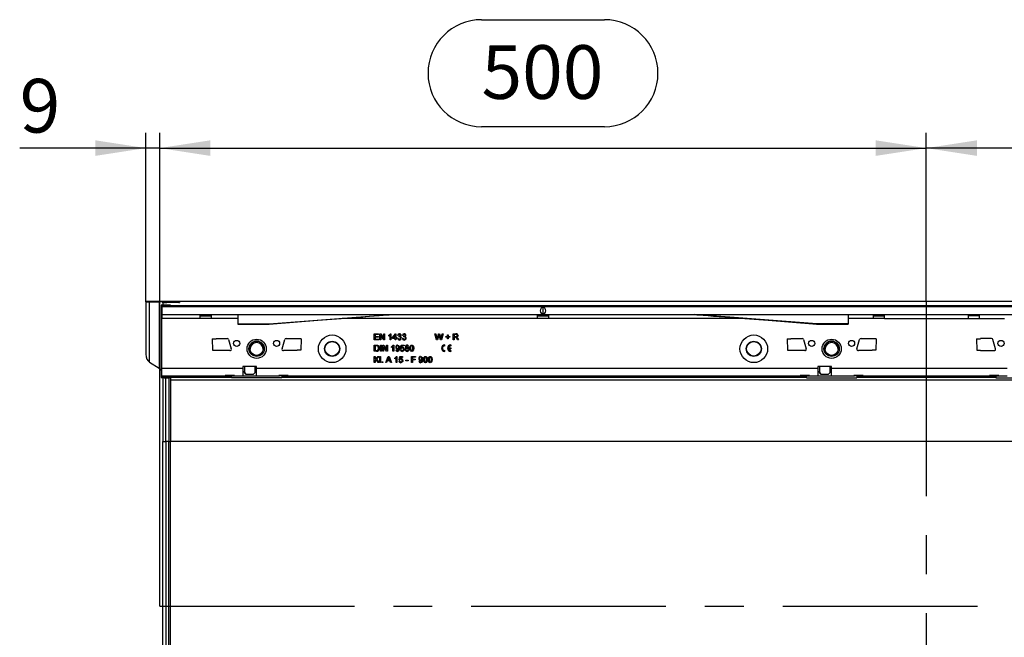
# Model space of a CAD drawing. Units: millimetres. Extents: x 70 to 4130, y 70 to 2900.
# Drawn here: x 868 to 1510, y 473 to 875 of the extents above; entities that cross this region are included whole.
import ezdxf

# ---------------------------------------------------------------- set-up
doc = ezdxf.new("R2010")
doc.units = ezdxf.units.MM
doc.header["$LTSCALE"] = 10
doc.linetypes.add('CENTERX2', pattern=[20.32, 12.7, -2.54, 2.54, -2.54])
doc.layers.add('HAURATON_CENTERLINE', color=60, linetype='CENTERX2')
doc.layers.add('HAURATON_DIMENSIONING', color=1, linetype='Continuous')
doc.layers.add('HAURATON_PRODUCT_CONTOUR', color=7, linetype='Continuous', lineweight=25)
doc.styles.add('SLDTEXTSTYLE2', font='ARIAL.TTF', dxfattribs={"width": 0.948})
doc.dimstyles.new('SLDDIMSTYLE0', dxfattribs={"dimtxt": 35, "dimasz": 33.02, "dimexe": 0, "dimexo": 0.0625, "dimgap": 8.75, "dimtad": 1, "dimdec": 1, "dimrnd": 1e-09, "dimzin": 12, "dimdsep": 46, "dimtxsty": 'SLDTEXTSTYLE2', "dimsah": 1, "dimcen": 0.09, "dimadec": 0, "dimazin": 3, "dimtfac": 1, "dimtdec": 1, "dimtofl": 0, "dimtmove": 0, "dimatfit": 3, "dimfxl": 1, "dimfrac": 2, "dimtolj": 1, "dimtzin": 12, "dimarcsym": 0})
doc.dimstyles.new('SLDDIMSTYLE1', dxfattribs={"dimtxt": 35, "dimasz": 33.02, "dimexe": 0, "dimexo": 0.0625, "dimgap": 8.75, "dimtad": 1, "dimdec": 1, "dimrnd": 1e-09, "dimzin": 12, "dimdsep": 46, "dimtxsty": 'SLDTEXTSTYLE2', "dimsah": 1, "dimcen": 0.09, "dimadec": 0, "dimazin": 3, "dimtfac": 1, "dimtdec": 1, "dimtmove": 0, "dimatfit": 0, "dimfxl": 1, "dimfrac": 2, "dimtolj": 1, "dimtzin": 12, "dimarcsym": 0})

# ---------------------------------------------------------------- blocks, each defined once
blk = doc.blocks.new('_D_2')
at = {"layer": 'HAURATON_DIMENSIONING'}
for p, q in [((1669.14, 875.28), (1749.35, 875.28)), ((1749.35, 805.52), (1669.14, 805.52)), ((1459.24, 691.57), (1459.24, 801.57)), ((1959.24, 493.02), (1959.24, 801.57)), ((1959.24, 791.57), (1459.24, 791.57))]:
    blk.add_line(p, q, dxfattribs=at)
for centre, start, end in [((1669.14, 840.4), 90, 270), ((1749.35, 840.4), 270, 90)]:
    blk.add_arc(centre, 34.88, start, end, dxfattribs=at)
for points in [[(1459.24, 791.57), (1492.26, 786.49), (1492.26, 796.65)], [(1959.24, 791.57), (1926.22, 796.65), (1926.22, 786.49)]]:
    blk.add_solid(points, dxfattribs=at)
at = {"layer": 'HAURATON_DIMENSIONING', "insert": (1669.14, 858.66), "char_height": 35, "attachment_point": 1, "style": 'SLDTEXTSTYLE2'}
blk.add_mtext('500', dxfattribs=at)
blk = doc.blocks.new('_D_3')
at = {"layer": 'HAURATON_DIMENSIONING'}
for p, q in [((1169.14, 875.28), (1249.35, 875.28)), ((1249.35, 805.52), (1169.14, 805.52)), ((959.24, 493.02), (959.24, 801.57)), ((1459.24, 691.57), (1459.24, 801.57)), ((959.24, 791.57), (1459.24, 791.57))]:
    blk.add_line(p, q, dxfattribs=at)
for centre, start, end in [((1169.14, 840.4), 90, 270), ((1249.35, 840.4), 270, 90)]:
    blk.add_arc(centre, 34.88, start, end, dxfattribs=at)
for points in [[(959.24, 791.57), (992.26, 786.49), (992.26, 796.65)], [(1459.24, 791.57), (1426.22, 796.65), (1426.22, 786.49)]]:
    blk.add_solid(points, dxfattribs=at)
at = {"layer": 'HAURATON_DIMENSIONING', "insert": (1169.14, 858.66), "char_height": 35, "attachment_point": 1, "style": 'SLDTEXTSTYLE2'}
blk.add_mtext('500', dxfattribs=at)
blk = doc.blocks.new('_D_4')
at = {"layer": 'HAURATON_DIMENSIONING'}
for p, q in [((950.24, 691.33), (950.24, 801.57)), ((959.24, 493.02), (959.24, 801.57)), ((950.24, 791.57), (867.94, 791.57)), ((959.24, 791.57), (950.24, 791.57)), ((959.24, 791.57), (1022.74, 791.57))]:
    blk.add_line(p, q, dxfattribs=at)
for points in [[(950.24, 791.57), (917.22, 796.65), (917.22, 786.49)], [(959.24, 791.57), (992.26, 786.49), (992.26, 796.65)]]:
    blk.add_solid(points, dxfattribs=at)
at = {"layer": 'HAURATON_DIMENSIONING', "insert": (867.94, 836.69), "char_height": 35, "attachment_point": 1, "style": 'SLDTEXTSTYLE2'}
blk.add_mtext('9', dxfattribs=at)

msp = doc.modelspace()

# ---------------------------------------------------------------- linework, layer by layer
at = {"layer": 'HAURATON_CENTERLINE'}
for p, q in [((1459.24, 691.57), (1459.24, 294.47)), ((959.24, 493.02), (1959.24, 493.02))]:
    msp.add_line(p, q, dxfattribs=at)
at = {"layer": 'HAURATON_PRODUCT_CONTOUR'}
for p, q in [((950.24, 691.57), (950.24, 691.33)), ((1946.24, 691.57), (950.24, 691.57)), ((950.24, 691.33), (950.24, 657.13)), ((952.62, 691.29), (958.87, 691.27)), ((952.62, 651.98), (952.62, 691.29)), ((958.87, 691.27), (958.87, 648.06)), ((960.24, 689.13), (960.24, 689.06)), ((960.24, 689.06), (1958.24, 689.06)), ((960.24, 689.06), (960.24, 685.63)), ((960.74, 688.12), (960.74, 683.02)), ((1957.74, 688.12), (960.74, 688.12)), ((961.24, 691.23), (961.24, 691.16)), ((961.24, 690.66), (961.24, 691.16)), ((961.24, 690.66), (961.24, 689.28)), ((961.24, 689.28), (961.24, 689.14)), ((965.24, 689.16), (962.24, 689.15)), ((963.24, 689.26), (965.24, 689.25)), ((963.24, 689.15), (963.24, 689.26)), ((971.76, 690.91), (963.9, 690.76)), ((964.53, 691.13), (966.98, 691.12)), ((964.53, 691.13), (964.53, 690.77)), ((965.24, 689.25), (965.24, 689.16)), ((966.24, 689.24), (966.24, 689.17)), ((966.98, 690.82), (966.98, 691.12)), ((972.24, 691.07), (972.24, 690.93)), ((1209.24, 688.06), (1209.24, 683.08)), ((960.24, 685.63), (960.74, 685.63)), ((960.24, 685.63), (960.24, 684.84)), ((960.74, 684.84), (960.24, 684.84)), ((960.24, 684.84), (960.24, 680.52)), ((960.74, 683.02), (1957.74, 683.02)), ((960.74, 683.02), (960.74, 680.52)), ((985.51, 682.22), (992.98, 682.22)), ((1010.24, 683.02), (1010.24, 677.02)), ((1030.74, 677.02), (1110.24, 683.02)), ((1205.51, 682.22), (1212.98, 682.22)), ((1387.74, 677.02), (1308.24, 683.02)), ((1408.24, 683.02), (1408.24, 677.02)), ((1424.51, 682.22), (1431.98, 682.22)), ((1493.98, 682.22), (1486.51, 682.22)), ((960.24, 680.52), (960.24, 648.12)), ((960.24, 680.52), (960.74, 680.52)), ((985.49, 680.52), (960.74, 680.52)), ((960.74, 648.12), (960.74, 680.52)), ((992.99, 680.52), (985.49, 680.52)), ((1010.24, 680.52), (992.99, 680.52)), ((1010.24, 677.02), (1030.74, 677.02)), ((1010.24, 677.02), (1010.24, 676.82)), ((1010.24, 676.82), (1030.75, 676.82)), ((1030.74, 677.02), (1030.74, 676.82)), ((1205.49, 680.52), (1078.19, 680.52)), ((1212.99, 680.52), (1205.49, 680.52)), ((1340.3, 680.52), (1212.99, 680.52)), ((1387.69, 676.82), (1408.24, 676.82)), ((1408.24, 677.02), (1387.74, 677.02)), ((1387.74, 677.02), (1387.74, 676.82)), ((1424.49, 680.52), (1408.24, 680.52)), ((1408.24, 677.02), (1408.24, 676.82)), ((1431.99, 680.52), (1424.49, 680.52)), ((1431.99, 680.52), (1486.49, 680.52)), ((1486.49, 680.52), (1493.99, 680.52)), ((1493.99, 680.52), (1510.24, 680.52)), ((1099.2, 670.52), (1102.02, 670.52)), ((1099.2, 666.52), (1099.2, 670.52)), ((1099.77, 670.06), (1099.77, 668.83)), ((1102.02, 670.06), (1099.77, 670.06)), ((1099.77, 668.83), (1101.87, 668.83)), ((1099.77, 668.37), (1099.77, 666.98)), ((1101.87, 668.37), (1099.77, 668.37)), ((1101.87, 668.83), (1101.87, 668.37)), ((1102.02, 670.52), (1102.02, 670.06)), ((1102.9, 670.52), (1103.49, 670.52)), ((1102.9, 666.52), (1102.9, 670.52)), ((1103.46, 669.51), (1103.46, 666.52)), ((1105.38, 666.52), (1103.46, 669.51)), ((1103.49, 670.52), (1105.41, 667.54)), ((1105.41, 670.52), (1105.97, 670.52)), ((1105.41, 667.54), (1105.41, 670.52)), ((1105.97, 670.52), (1105.97, 666.52)), ((1108.59, 669.05), (1108.59, 669.52)), ((1109.51, 666.52), (1109.51, 669.64)), ((1109.69, 670.52), (1110.02, 670.52)), ((1110.02, 670.52), (1110.02, 666.52)), ((1111.1, 668.01), (1113, 670.47)), ((1111.1, 667.5), (1111.1, 668.01)), ((1112.85, 669.45), (1111.73, 668.01)), ((1111.73, 668.01), (1112.85, 668.01)), ((1112.85, 668.01), (1112.85, 669.45)), ((1113, 670.47), (1113.36, 670.47)), ((1113.36, 670.47), (1113.36, 668.01)), ((1113.36, 668.01), (1113.87, 668.01)), ((1113.87, 668.01), (1113.87, 667.5)), ((1114.95, 669.44), (1114.44, 669.5)), ((1115.35, 668.42), (1115.41, 668.88)), ((1118.02, 669.44), (1117.51, 669.5)), ((1118.43, 668.42), (1118.48, 668.88)), ((1138.79, 670.52), (1139.38, 670.52)), ((1139.8, 666.52), (1138.79, 670.52)), ((1139.38, 670.52), (1139.97, 667.89)), ((1140.36, 667.79), (1141.15, 670.52)), ((1141.34, 669.51), (1140.47, 666.52)), ((1141.15, 670.52), (1141.83, 670.52)), ((1142.45, 666.52), (1141.61, 669.58)), ((1141.83, 670.52), (1142.4, 668.52)), ((1142.9, 667.91), (1143.49, 670.52)), ((1144.08, 670.52), (1143.07, 666.52)), ((1143.49, 670.52), (1144.08, 670.52)), ((1145.82, 668.73), (1146.9, 668.73)), ((1145.82, 668.26), (1145.82, 668.73)), ((1146.9, 668.26), (1145.82, 668.26)), ((1146.9, 669.8), (1147.36, 669.8)), ((1146.9, 668.73), (1146.9, 669.8)), ((1146.9, 667.19), (1146.9, 668.26)), ((1147.36, 669.8), (1147.36, 668.73)), ((1147.36, 668.73), (1148.44, 668.73)), ((1147.36, 668.26), (1147.36, 667.19)), ((1148.44, 668.26), (1147.36, 668.26)), ((1148.44, 668.73), (1148.44, 668.26)), ((1150.74, 670.52), (1152.48, 670.52)), ((1150.74, 666.52), (1150.74, 670.52)), ((1152.5, 670.06), (1151.31, 670.06)), ((1151.31, 670.06), (1151.31, 668.78)), ((1151.31, 668.78), (1152.38, 668.78)), ((1151.31, 668.32), (1151.31, 666.52)), ((1151.88, 668.32), (1151.31, 668.32)), ((993.49, 667.15), (993.63, 659.9)), ((993.49, 667.15), (995.99, 667.15)), ((995.99, 667.52), (1003.24, 667.52)), ((995.99, 667.15), (995.99, 667.52)), ((1004.2, 666.8), (1005.95, 660.8)), ((1039.03, 660.8), (1040.78, 666.8)), ((1041.74, 667.52), (1048.99, 667.52)), ((1048.99, 667.52), (1048.99, 667.15)), ((1051.5, 667.15), (1048.99, 667.15)), ((1051.5, 667.15), (1051.35, 659.9)), ((1102.13, 666.52), (1099.2, 666.52)), ((1099.2, 663.11), (1100.57, 663.11)), ((1099.2, 659.11), (1099.2, 663.11)), ((1099.77, 666.98), (1102.13, 666.98)), ((1100.58, 662.65), (1099.77, 662.65)), ((1099.77, 662.65), (1099.77, 659.57)), ((1102.13, 666.98), (1102.13, 666.52)), ((1103.46, 666.52), (1102.9, 666.52)), ((1103.26, 663.11), (1103.82, 663.11)), ((1103.26, 659.11), (1103.26, 663.11)), ((1103.82, 663.11), (1103.82, 659.11)), ((1104.74, 663.11), (1105.34, 663.11)), ((1104.74, 659.11), (1104.74, 663.11)), ((1105.31, 662.1), (1105.31, 659.11)), ((1107.22, 659.11), (1105.31, 662.1)), ((1105.34, 663.11), (1107.26, 660.13)), ((1105.97, 666.52), (1105.38, 666.52)), ((1107.26, 663.11), (1107.82, 663.11)), ((1107.26, 660.13), (1107.26, 663.11)), ((1107.82, 663.11), (1107.82, 659.11)), ((1110.02, 666.52), (1109.51, 666.52)), ((1110.44, 661.64), (1110.44, 662.11)), ((1112.85, 667.5), (1111.1, 667.5)), ((1111.36, 659.11), (1111.36, 662.23)), ((1111.54, 663.11), (1111.87, 663.11)), ((1111.87, 663.11), (1111.87, 659.11)), ((1112.85, 666.52), (1112.85, 667.5)), ((1113.36, 666.52), (1112.85, 666.52)), ((1113.36, 667.5), (1113.36, 666.52)), ((1113.87, 667.5), (1113.36, 667.5)), ((1114.38, 667.6), (1114.9, 667.65)), ((1116.28, 661.01), (1116.69, 663.06)), ((1116.69, 663.06), (1118.59, 663.06)), ((1117.11, 662.55), (1116.91, 661.51)), ((1118.59, 662.55), (1117.11, 662.55)), ((1117.46, 667.6), (1117.97, 667.65)), ((1118.59, 663.06), (1118.59, 662.55)), ((1140.47, 666.52), (1139.8, 666.52)), ((1143.07, 666.52), (1142.45, 666.52)), ((1145.13, 662.61), (1145.13, 663.21)), ((1147.36, 667.19), (1146.9, 667.19)), ((1149.13, 663.21), (1149.13, 662.61)), ((1151.31, 666.52), (1150.74, 666.52)), ((1153.5, 666.52), (1153, 667.37)), ((1153.49, 667.63), (1154.15, 666.52)), ((1154.15, 666.52), (1153.5, 666.52)), ((1368.49, 667.15), (1368.63, 659.9)), ((1368.49, 667.15), (1370.99, 667.15)), ((1370.99, 667.52), (1378.24, 667.52)), ((1370.99, 667.15), (1370.99, 667.52)), ((1379.2, 666.8), (1380.95, 660.8)), ((1414.03, 660.8), (1415.78, 666.8)), ((1416.74, 667.52), (1423.99, 667.52)), ((1423.99, 667.52), (1423.99, 667.15)), ((1426.5, 667.15), (1423.99, 667.15)), ((1426.5, 667.15), (1426.35, 659.9)), ((1491.99, 667.15), (1492.13, 659.9)), ((1491.99, 667.15), (1494.49, 667.15)), ((1501.74, 667.52), (1494.49, 667.52)), ((1494.49, 667.52), (1494.49, 667.15)), ((1504.45, 660.8), (1502.7, 666.8)), ((993.63, 659.9), (995.99, 659.9)), ((995.99, 659.52), (995.99, 659.9)), ((1004.99, 659.52), (995.99, 659.52)), ((1016.24, 660.71), (1016.25, 661.02)), ((1017.49, 660.71), (1017.49, 660.71)), ((1027.49, 660.71), (1027.49, 660.71)), ((1048.99, 659.52), (1039.99, 659.52)), ((1048.99, 659.9), (1048.99, 659.52)), ((1051.35, 659.9), (1048.99, 659.9)), ((1100.64, 659.11), (1099.2, 659.11)), ((1099.2, 655.7), (1099.77, 655.7)), ((1099.2, 651.7), (1099.2, 655.7)), ((1099.77, 659.57), (1100.59, 659.57)), ((1099.77, 653.86), (1101.61, 655.7)), ((1099.77, 655.7), (1099.77, 653.86)), ((1102.38, 655.7), (1100.71, 654.03)), ((1101.61, 655.7), (1102.38, 655.7)), ((1102.79, 655.7), (1103.31, 655.7)), ((1102.79, 651.7), (1102.79, 655.7)), ((1103.82, 659.11), (1103.26, 659.11)), ((1103.31, 655.7), (1103.31, 651.7)), ((1105.31, 659.11), (1104.74, 659.11)), ((1106.66, 651.7), (1108.25, 655.7)), ((1107.82, 659.11), (1107.22, 659.11)), ((1108.25, 655.7), (1108.88, 655.7)), ((1108.88, 655.7), (1110.47, 651.7)), ((1111.87, 659.11), (1111.36, 659.11)), ((1113.2, 660.09), (1113.72, 660.14)), ((1113.69, 655.7), (1114.02, 655.7)), ((1114.02, 655.7), (1114.02, 651.7)), ((1115.36, 653.6), (1115.77, 655.65)), ((1115.77, 655.65), (1117.67, 655.65)), ((1116.19, 655.14), (1115.98, 654.1)), ((1117.67, 655.14), (1116.19, 655.14)), ((1116.23, 660.19), (1116.74, 660.24)), ((1116.79, 660.96), (1116.28, 661.01)), ((1117.67, 655.65), (1117.67, 655.14)), ((1123.51, 655.7), (1126.18, 655.7)), ((1123.51, 651.7), (1123.51, 655.7)), ((1124.08, 655.24), (1124.08, 653.96)), ((1126.18, 655.24), (1124.08, 655.24)), ((1126.18, 655.7), (1126.18, 655.24)), ((1145.13, 659.01), (1145.13, 659.61)), ((1147.66, 661.41), (1149.13, 661.41)), ((1147.66, 660.81), (1149.13, 660.81)), ((1149.13, 661.41), (1149.13, 660.81)), ((1149.13, 659.61), (1149.13, 659.01)), ((1368.63, 659.9), (1370.99, 659.9)), ((1370.99, 659.52), (1370.99, 659.9)), ((1379.99, 659.52), (1370.99, 659.52)), ((1391.24, 660.71), (1391.25, 661.02)), ((1392.49, 660.71), (1392.49, 660.71)), ((1402.49, 660.71), (1402.49, 660.71)), ((1423.99, 659.52), (1414.99, 659.52)), ((1423.99, 659.9), (1423.99, 659.52)), ((1426.35, 659.9), (1423.99, 659.9)), ((1492.13, 659.9), (1494.49, 659.9)), ((1494.49, 659.9), (1494.49, 659.52)), ((1494.49, 659.52), (1503.49, 659.52)), ((952.62, 651.98), (958.87, 648.06)), ((1022.49, 649.12), (1013.49, 649.12)), ((1013.49, 649.12), (1013.49, 648.12)), ((1014.49, 649.12), (1014.49, 645.22)), ((1021.49, 645.22), (1021.49, 649.12)), ((1022.49, 648.12), (1022.49, 649.12)), ((1099.77, 651.7), (1099.2, 651.7)), ((1100.36, 653.67), (1099.77, 653.09)), ((1099.77, 653.09), (1099.77, 651.7)), ((1101.79, 651.7), (1100.36, 653.67)), ((1100.71, 654.03), (1102.49, 651.7)), ((1102.49, 651.7), (1101.79, 651.7)), ((1103.31, 651.7), (1102.79, 651.7)), ((1104.18, 652.21), (1104.69, 652.21)), ((1104.18, 651.7), (1104.18, 652.21)), ((1104.69, 651.7), (1104.18, 651.7)), ((1104.69, 652.21), (1104.69, 651.7)), ((1107.26, 651.7), (1106.66, 651.7)), ((1107.71, 652.93), (1107.26, 651.7)), ((1109.42, 652.93), (1107.71, 652.93)), ((1108.29, 654.5), (1107.88, 653.39)), ((1107.88, 653.39), (1109.25, 653.39)), ((1109.25, 653.39), (1108.86, 654.44)), ((1109.87, 651.7), (1109.42, 652.93)), ((1110.47, 651.7), (1109.87, 651.7)), ((1112.59, 654.23), (1112.59, 654.7)), ((1113.51, 651.7), (1113.51, 654.82)), ((1114.02, 651.7), (1113.51, 651.7)), ((1115.31, 652.78), (1115.82, 652.83)), ((1115.87, 653.55), (1115.36, 653.6)), ((1119.82, 653.34), (1121.31, 653.34)), ((1119.82, 652.88), (1119.82, 653.34)), ((1121.31, 652.88), (1119.82, 652.88)), ((1121.31, 653.34), (1121.31, 652.88)), ((1124.08, 651.7), (1123.51, 651.7)), ((1124.08, 653.96), (1125.87, 653.96)), ((1124.08, 653.5), (1124.08, 651.7)), ((1125.87, 653.5), (1124.08, 653.5)), ((1125.87, 653.96), (1125.87, 653.5)), ((1128.28, 652.67), (1128.79, 652.73)), ((1397.49, 649.12), (1388.49, 649.12)), ((1388.49, 649.12), (1388.49, 648.12)), ((1389.49, 649.12), (1389.49, 645.22)), ((1396.49, 645.22), (1396.49, 649.12)), ((1397.49, 648.12), (1397.49, 649.12)), ((960.24, 648.12), (960.24, 645.61)), ((960.74, 648.12), (960.24, 648.12)), ((960.74, 645.61), (960.24, 645.61)), ((960.24, 645.61), (960.24, 641.99)), ((960.74, 648.12), (1013.49, 648.12)), ((960.74, 643.12), (960.74, 648.12)), ((960.74, 643.12), (1001.99, 643.12)), ((1007.99, 643.21), (1001.99, 643.21)), ((1001.99, 643.21), (1001.99, 643.12)), ((1001.99, 643.12), (1005.99, 643.12)), ((1005.99, 643.17), (1005.99, 643.21)), ((1005.99, 643.17), (1007.49, 643.17)), ((1005.99, 643.17), (1005.99, 643.09)), ((1005.99, 643.09), (1007.49, 643.09)), ((1006, 641.99), (1006, 643.09)), ((1007.49, 643.17), (1007.49, 643.21)), ((1007.49, 643.17), (1007.49, 643.09)), ((1007.49, 643.12), (1007.99, 643.12)), ((1007.99, 643.12), (1007.99, 643.21)), ((1007.99, 643.12), (1013.49, 643.12)), ((1013.49, 648.12), (1013.49, 643.12)), ((1014.49, 645.62), (1013.49, 645.62)), ((1013.49, 643.12), (1022.49, 643.12)), ((1014.49, 645.22), (1015.49, 644.22)), ((1014.49, 645.2), (1014.49, 645.22)), ((1015.49, 644.2), (1014.49, 645.2)), ((1015.49, 644.22), (1020.49, 644.22)), ((1015.49, 644.22), (1015.49, 644.2)), ((1015.49, 644.2), (1020.49, 644.2)), ((1020.49, 644.22), (1021.49, 645.22)), ((1021.49, 645.2), (1020.49, 644.2)), ((1020.49, 644.2), (1020.49, 644.22)), ((1022.49, 645.62), (1021.49, 645.62)), ((1021.49, 645.22), (1021.49, 645.2)), ((1022.49, 648.12), (1388.49, 648.12)), ((1022.49, 643.12), (1022.49, 648.12)), ((1022.49, 643.12), (1036.99, 643.12)), ((1042.99, 643.21), (1036.99, 643.21)), ((1036.99, 643.21), (1036.99, 643.12)), ((1036.99, 643.12), (1037.49, 643.12)), ((1037.49, 643.17), (1037.49, 643.21)), ((1038.99, 643.17), (1037.49, 643.17)), ((1037.49, 643.17), (1037.49, 643.09)), ((1038.99, 643.09), (1037.49, 643.09)), ((1038.98, 643.09), (1038.98, 641.99)), ((1038.99, 643.17), (1038.99, 643.21)), ((1038.99, 643.17), (1038.99, 643.09)), ((1038.99, 643.12), (1042.99, 643.12)), ((1042.99, 643.12), (1042.99, 643.21)), ((1042.99, 643.12), (1376.99, 643.12)), ((1382.99, 643.21), (1376.99, 643.21)), ((1376.99, 643.21), (1376.99, 643.12)), ((1376.99, 643.12), (1380.99, 643.12)), ((1380.99, 643.17), (1380.99, 643.21)), ((1380.99, 643.17), (1382.49, 643.17)), ((1380.99, 643.17), (1380.99, 643.09)), ((1380.99, 643.09), (1382.49, 643.09)), ((1381, 641.99), (1381, 643.09)), ((1382.49, 643.17), (1382.49, 643.21)), ((1382.49, 643.17), (1382.49, 643.09)), ((1382.49, 643.12), (1382.99, 643.12)), ((1382.99, 643.12), (1382.99, 643.21)), ((1382.99, 643.12), (1388.49, 643.12)), ((1388.49, 648.12), (1388.49, 643.12)), ((1389.49, 645.62), (1388.49, 645.62)), ((1388.49, 643.12), (1397.49, 643.12)), ((1389.49, 645.22), (1390.49, 644.22)), ((1389.49, 645.2), (1389.49, 645.22)), ((1390.49, 644.2), (1389.49, 645.2)), ((1390.49, 644.22), (1395.49, 644.22)), ((1390.49, 644.22), (1390.49, 644.2)), ((1390.49, 644.2), (1395.49, 644.2)), ((1395.49, 644.22), (1396.49, 645.22)), ((1396.49, 645.2), (1395.49, 644.2)), ((1395.49, 644.2), (1395.49, 644.22)), ((1397.49, 645.62), (1396.49, 645.62)), ((1396.49, 645.22), (1396.49, 645.2)), ((1397.49, 648.12), (1511.99, 648.12)), ((1397.49, 643.12), (1397.49, 648.12)), ((1397.49, 643.12), (1411.99, 643.12)), ((1417.99, 643.21), (1411.99, 643.21)), ((1411.99, 643.21), (1411.99, 643.12)), ((1411.99, 643.12), (1412.49, 643.12)), ((1412.49, 643.17), (1412.49, 643.21)), ((1413.99, 643.17), (1412.49, 643.17)), ((1412.49, 643.17), (1412.49, 643.09)), ((1413.99, 643.09), (1412.49, 643.09)), ((1413.98, 643.09), (1413.98, 641.99)), ((1413.99, 643.17), (1413.99, 643.21)), ((1413.99, 643.17), (1413.99, 643.09)), ((1413.99, 643.12), (1417.99, 643.12)), ((1417.99, 643.12), (1417.99, 643.21)), ((1417.99, 643.12), (1500.49, 643.12)), ((1506.49, 643.21), (1500.49, 643.21)), ((1500.49, 643.21), (1500.49, 643.12)), ((1500.49, 643.12), (1504.49, 643.12)), ((1504.49, 643.17), (1504.49, 643.21)), ((1504.49, 643.17), (1505.99, 643.17)), ((1504.49, 643.17), (1504.49, 643.09)), ((1504.49, 643.09), (1505.99, 643.09)), ((1504.5, 643.09), (1504.5, 641.99)), ((1505.99, 643.17), (1505.99, 643.21)), ((1505.99, 643.17), (1505.99, 643.09)), ((1505.99, 643.12), (1506.49, 643.12)), ((1506.49, 643.12), (1506.49, 643.21)), ((1506.49, 643.12), (1511.99, 643.12)), ((1006, 641.99), (960.24, 641.99)), ((960.24, 641.99), (960.24, 641.92)), ((961.24, 641.9), (961.24, 600.24)), ((962.24, 641.89), (965.24, 641.88)), ((963.24, 600.24), (963.24, 641.89)), ((965.24, 641.88), (965.24, 600.24)), ((966.24, 641.87), (966.24, 640.24)), ((1952.24, 640.24), (966.24, 640.24)), ((966.24, 640.24), (966.24, 600.24)), ((1006, 641.99), (1006, 641.88)), ((1038.98, 641.88), (1006, 641.88)), ((1381, 641.99), (1038.98, 641.99)), ((1038.98, 641.88), (1038.98, 641.99)), ((1381, 641.99), (1381, 641.88)), ((1381, 641.88), (1413.98, 641.88)), ((1504.5, 641.99), (1413.98, 641.99)), ((1413.98, 641.88), (1413.98, 641.99)), ((1504.5, 641.99), (1504.5, 641.88)), ((1504.5, 641.88), (1537.48, 641.88)), ((961.24, 600.24), (963.24, 600.24)), ((961.24, 385.8), (961.24, 600.24)), ((965.24, 600.24), (963.24, 600.24)), ((963.24, 600.24), (963.24, 385.8)), ((965.24, 600.24), (966.24, 600.24)), ((965.24, 385.8), (965.24, 600.24)), ((1952.24, 600.24), (966.24, 600.24)), ((966.24, 385.8), (966.24, 600.24))]:
    msp.add_line(p, q, dxfattribs=at)
at = {"layer": 'HAURATON_PRODUCT_CONTOUR', "flags": 128}
for points in [[(1030.74, 676.82), (1046.52, 678.05), (1062.35, 679.29), (1077.65, 680.48), (1083.46, 680.93), (1089.5, 681.4), (1095.87, 681.9), (1102.3, 682.4), (1105.08, 682.62), (1107.28, 682.79), (1108.81, 682.91), (1109.77, 682.98), (1110.24, 683.02)], [(1308.24, 683.02), (1308.71, 682.98), (1309.68, 682.91), (1311.21, 682.79), (1313.71, 682.59), (1316.91, 682.34), (1320.51, 682.06), (1324.18, 681.78), (1327.74, 681.5), (1334.43, 680.98), (1340.84, 680.48), (1356.14, 679.29), (1371.96, 678.05), (1387.74, 676.82)], [(1108.59, 669.52), (1109.29, 670), (1109.69, 670.52)], [(1109.51, 669.64), (1109.02, 669.27), (1108.59, 669.05)], [(1115.69, 668.47), (1115.5, 668.45), (1115.35, 668.42)], [(1115.41, 668.88), (1115.45, 668.88), (1115.48, 668.87)], [(1118.76, 668.47), (1118.57, 668.45), (1118.43, 668.42)], [(1118.48, 668.88), (1118.52, 668.88), (1118.56, 668.87)], [(1139.97, 667.89), (1140.07, 667.44), (1140.15, 667.08)], [(1141.49, 670.04), (1141.4, 669.74), (1141.34, 669.51)], [(1141.61, 669.58), (1141.54, 669.84), (1141.49, 670.04)], [(1142.4, 668.52), (1142.59, 667.72), (1142.72, 667.08)], [(1142.72, 667.08), (1142.82, 667.54), (1142.9, 667.91)], [(1152.16, 668.3), (1152.01, 668.31), (1151.88, 668.32)], [(1152.38, 668.78), (1152.73, 668.8), (1153.05, 668.94), (1153.2, 669.16), (1153.26, 669.43)], [(1153.26, 669.43), (1153.19, 669.73), (1152.97, 669.96), (1152.5, 670.06)], [(1153.82, 669.44), (1153.73, 668.99), (1153.44, 668.62), (1152.76, 668.37)], [(1152.76, 668.37), (1152.94, 668.27), (1153.07, 668.17)], [(1153.07, 668.17), (1153.33, 667.88), (1153.49, 667.63)], [(1028.48, 662.5), (1028.7, 661.47), (1028.74, 660.71)], [(1100.57, 663.11), (1100.97, 663.1), (1101.28, 663.05)], [(1101.24, 662.57), (1100.87, 662.64), (1100.58, 662.65)], [(1101.92, 661.14), (1101.75, 662.06), (1101.54, 662.36), (1101.24, 662.57)], [(1101.28, 663.05), (1101.62, 662.93), (1101.86, 662.77)], [(1110.44, 662.11), (1111.13, 662.59), (1111.54, 663.11)], [(1111.36, 662.23), (1110.87, 661.86), (1110.44, 661.64)], [(1114.38, 663.11), (1115.01, 662.94), (1115.47, 662.48), (1115.72, 661.19)], [(1116.91, 661.51), (1117.29, 661.72), (1117.62, 661.78)], [(1122.38, 661.08), (1122.6, 662.42), (1122.77, 662.71), (1123.02, 662.94), (1123.33, 663.07), (1123.67, 663.11)], [(1123.13, 662.38), (1122.92, 661.67), (1122.9, 661.09)], [(1123.66, 662.65), (1123.33, 662.56), (1123.13, 662.38)], [(1124.44, 661.09), (1124.34, 662.06), (1124.25, 662.28), (1124.1, 662.47), (1123.9, 662.61), (1123.66, 662.65)], [(1123.67, 663.11), (1124, 663.07), (1124.31, 662.94), (1124.56, 662.71), (1124.73, 662.41), (1124.95, 661.08)], [(1140.15, 667.08), (1140.27, 667.48), (1140.36, 667.79)], [(1403.48, 662.5), (1403.7, 661.47), (1403.74, 660.71)], [(1100.59, 659.57), (1101.16, 659.64), (1101.54, 659.86)], [(1101.54, 659.86), (1101.87, 660.54), (1101.92, 661.14)], [(1108.56, 655.24), (1108.43, 654.82), (1108.29, 654.5)], [(1108.86, 654.44), (1108.69, 654.89), (1108.56, 655.24)], [(1112.59, 654.7), (1113.29, 655.18), (1113.69, 655.7)], [(1115.2, 661.02), (1114.76, 660.61), (1114.29, 660.5)], [(1115.72, 661.19), (1115.47, 659.78), (1115.27, 659.48), (1115, 659.25), (1114.67, 659.1), (1114.31, 659.06)], [(1114.34, 659.52), (1114.56, 659.55), (1114.77, 659.65), (1114.94, 659.81), (1115.04, 660.02), (1115.21, 660.92)], [(1115.21, 660.92), (1115.21, 660.97), (1115.2, 661.02)], [(1118.49, 659.54), (1117.98, 659.15), (1117.47, 659.06)], [(1118.79, 660.48), (1118.7, 659.93), (1118.49, 659.54)], [(1122.77, 659.44), (1122.44, 660.33), (1122.38, 661.08)], [(1123.67, 659.06), (1123.12, 659.17), (1122.77, 659.44)], [(1122.9, 661.09), (1122.99, 660.12), (1123.07, 659.89), (1123.23, 659.7), (1123.43, 659.57), (1123.67, 659.52)], [(1123.67, 659.52), (1123.9, 659.57), (1124.11, 659.7), (1124.26, 659.89), (1124.34, 660.12), (1124.44, 661.09)], [(1124.95, 661.08), (1124.73, 659.75), (1124.56, 659.46), (1124.31, 659.23), (1124, 659.1), (1123.67, 659.06)], [(1129.46, 655.7), (1130.09, 655.53), (1130.55, 655.07), (1130.79, 653.78)], [(1131.31, 653.67), (1131.52, 655.01), (1131.69, 655.3), (1131.94, 655.53), (1132.25, 655.66), (1132.59, 655.7)], [(1132.58, 655.24), (1132.25, 655.15), (1132.05, 654.96)], [(1133.36, 653.67), (1133.26, 654.64), (1133.18, 654.87), (1133.03, 655.06), (1132.82, 655.2), (1132.58, 655.24)], [(1132.59, 655.7), (1132.93, 655.66), (1133.24, 655.53), (1133.49, 655.3), (1133.65, 655), (1133.87, 653.67)], [(1134.38, 653.67), (1134.6, 655.01), (1134.77, 655.3), (1135.02, 655.53), (1135.33, 655.66), (1135.67, 655.7)], [(1135.66, 655.24), (1135.33, 655.15), (1135.13, 654.96)], [(1136.44, 653.67), (1136.34, 654.64), (1136.25, 654.87), (1136.1, 655.06), (1135.9, 655.2), (1135.66, 655.24)], [(1135.67, 655.7), (1136, 655.66), (1136.31, 655.53), (1136.56, 655.3), (1136.73, 655), (1136.95, 653.67)], [(1113.51, 654.82), (1113.02, 654.45), (1112.59, 654.23)], [(1115.98, 654.1), (1116.36, 654.31), (1116.7, 654.37)], [(1117.57, 652.13), (1117.05, 651.74), (1116.55, 651.65)], [(1117.87, 653.07), (1117.78, 652.52), (1117.57, 652.13)], [(1130.28, 653.61), (1129.83, 653.2), (1129.37, 653.09)], [(1130.79, 653.78), (1130.55, 652.37), (1130.35, 652.07), (1130.07, 651.84), (1129.74, 651.69), (1129.39, 651.65)], [(1129.41, 652.11), (1129.64, 652.14), (1129.85, 652.24), (1130.01, 652.4), (1130.12, 652.61), (1130.28, 653.51)], [(1130.28, 653.51), (1130.28, 653.56), (1130.28, 653.61)], [(1131.7, 652.03), (1131.36, 652.92), (1131.31, 653.67)], [(1132.59, 651.65), (1132.04, 651.76), (1131.7, 652.03)], [(1132.05, 654.96), (1131.85, 654.26), (1131.82, 653.67)], [(1131.82, 653.67), (1131.91, 652.71), (1132, 652.48), (1132.15, 652.29), (1132.35, 652.16), (1132.59, 652.11)], [(1133.87, 653.67), (1133.66, 652.34), (1133.48, 652.05), (1133.24, 651.82), (1132.93, 651.69), (1132.59, 651.65)], [(1132.59, 652.11), (1132.83, 652.16), (1133.03, 652.29), (1133.18, 652.48), (1133.27, 652.71), (1133.36, 653.67)], [(1134.77, 652.03), (1134.44, 652.92), (1134.38, 653.67)], [(1135.67, 651.65), (1135.12, 651.76), (1134.77, 652.03)], [(1135.13, 654.96), (1134.92, 654.26), (1134.9, 653.67)], [(1134.9, 653.67), (1134.99, 652.71), (1135.07, 652.48), (1135.23, 652.29), (1135.43, 652.16), (1135.67, 652.11)], [(1136.95, 653.67), (1136.73, 652.34), (1136.56, 652.05), (1136.31, 651.82), (1136, 651.69), (1135.67, 651.65)], [(1135.67, 652.11), (1135.9, 652.16), (1136.11, 652.29), (1136.26, 652.48), (1136.34, 652.71), (1136.44, 653.67)]]:
    msp.add_lwpolyline(points, dxfattribs=at)
at = {"layer": 'HAURATON_PRODUCT_CONTOUR'}
for centre, radius in [((1071.74, 660.72), 9.01), ((1346.74, 660.72), 9.01), ((1009.49, 664.22), 2), ((1022.49, 660.72), 6.25), ((1022.49, 660.72), 5), ((1022.49, 660.7), 4.25), ((1035.49, 664.22), 2), ((1071.74, 660.72), 4.92), ((1071.74, 660.72), 4.87), ((1071.74, 660.72), 4.74), ((1346.74, 660.72), 4.92), ((1346.74, 660.72), 4.87), ((1346.74, 660.72), 4.74), ((1384.49, 664.22), 2), ((1397.49, 660.72), 6.25), ((1397.49, 660.72), 5), ((1397.49, 660.7), 4.25), ((1410.49, 664.22), 2), ((1507.99, 664.22), 2)]:
    msp.add_circle(centre, radius, dxfattribs=at)
for centre, radius, start, end in [((1043.92, 680.44), 58.43, 177.47134, 179.92367), ((934.56, 680.44), 58.43, 0.07633, 2.52866), ((1263.92, 680.44), 58.43, 177.47134, 179.92367), ((1154.56, 680.44), 58.43, 0.07633, 2.52866), ((1482.92, 680.44), 58.43, 177.47134, 179.92367), ((1373.56, 680.44), 58.43, 0.07633, 2.52866), ((1544.92, 680.44), 58.43, 177.47134, 179.92367), ((1435.56, 680.44), 58.43, 0.07633, 2.52866), ((1115.58, 669.37), 1.15, 88.55587, 173.92701), ((1115.61, 669.4), 0.663, 88.97946, 175.89299), ((1115.58, 669.52), 0.655, 261.55514, 356.96365), ((1115.68, 669.46), 1.06, 2.24606, 94.18205), ((1115.66, 669.49), 0.573, 359.93904, 93.63592), ((1115.71, 667.75), 0.723, 358.28781, 92.14229), ((1115.89, 669.51), 0.852, 291.05575, 359.89773), ((1116, 667.78), 0.952, 356.65101, 77.90358), ((1118.65, 669.37), 1.15, 88.55587, 173.92701), ((1118.69, 669.4), 0.663, 88.97946, 175.89299), ((1118.65, 669.52), 0.655, 261.55514, 356.96365), ((1118.76, 669.46), 1.06, 2.24606, 94.18205), ((1118.73, 669.49), 0.573, 359.93904, 93.63592), ((1118.79, 667.75), 0.723, 358.28781, 92.14229), ((1118.97, 669.51), 0.852, 291.05575, 359.89773), ((1119.07, 667.78), 0.952, 356.65101, 77.90358), ((1151.52, 666.88), 1.56, 18.24764, 65.79751), ((1152.72, 669.44), 1.1, 359.94639, 102.45072), ((1003.24, 666.52), 1, 16.2602, 90), ((1022.49, 660.71), 5, 0.00624, 179.99376), ((1022.49, 660.58), 4.25, 0.00646, 179.99354), ((1041.74, 666.52), 1, 90, 163.7398), ((1100.46, 661.29), 2.03, 355.43973, 46.45828), ((1114.38, 661.88), 1.23, 89.92994, 184.63404), ((1114.34, 661.68), 1.19, 175.12952, 267.68007), ((1114.48, 661.83), 0.821, 91.84132, 185.07046), ((1114.41, 661.71), 0.749, 176.13903, 272.4061), ((1115.59, 667.67), 1.21, 183.634, 271.97306), ((1114.44, 661.72), 0.763, 270.00282, 5.56999), ((1114.45, 661.89), 0.762, 352.95546, 89.31747), ((1115.65, 667.68), 0.749, 182.366, 270.1356), ((1115.68, 667.73), 1.26, 267.43284, 359.67891), ((1115.67, 667.7), 0.764, 268.13063, 2.5063), ((1118.66, 667.67), 1.21, 183.634, 271.97306), ((1117.59, 660.57), 1.21, 356.01927, 88.36908), ((1118.72, 667.68), 0.749, 182.366, 270.1356), ((1118.76, 667.73), 1.26, 267.43284, 359.67891), ((1118.75, 667.7), 0.764, 268.13063, 2.5063), ((1120.5, 662.08), 1.04, 85.23158, 178.69761), ((1120.27, 662.09), 0.813, 179.19563, 255.25943), ((1120.53, 662.09), 0.561, 84.40696, 179.13735), ((1120.54, 662.08), 0.565, 178.34696, 275.63457), ((1120.67, 662.07), 1.05, 1.12323, 94.87552), ((1120.63, 662.08), 0.571, 359.50575, 94.50794), ((1120.65, 662.07), 0.554, 264.13437, 0.3531), ((1120.91, 662.08), 0.802, 285.1297, 0.70097), ((1145.13, 661.11), 2.1, 90, 270), ((1145.13, 661.11), 1.5, 90, 270), ((1149.13, 661.11), 2.1, 90, 270), ((1149.13, 661.11), 1.5, 90, 168.46304), ((1378.24, 666.52), 1, 16.2602, 90), ((1397.49, 660.71), 5, 0.00624, 179.99376), ((1397.49, 660.58), 4.25, 0.00646, 179.99354), ((1416.74, 666.52), 1, 90, 163.7398), ((1501.74, 666.52), 1, 16.2602, 90), ((1004.99, 660.52), 1, 270, 16.2602), ((1039.99, 660.52), 1, 163.7398, 270), ((1100.74, 660.87), 1.76, 266.53151, 8.56494), ((1114.28, 660.13), 1.07, 182.51195, 271.75255), ((1114.34, 660.14), 0.623, 180.67759, 269.62005), ((1117.42, 660.25), 1.19, 182.81365, 272.71993), ((1117.47, 660.25), 0.727, 180.71579, 270.48639), ((1117.44, 660.55), 0.769, 87.49968, 147.86244), ((1117.52, 660.55), 0.768, 352.78206, 93.03281), ((1117.46, 660.35), 0.831, 271.38602, 6.9017), ((1120.29, 660.35), 0.983, 103.02475, 183.40916), ((1120.52, 660.27), 1.21, 178.95811, 273.45476), ((1120.54, 660.34), 0.725, 87.31504, 182.92672), ((1120.56, 660.26), 0.739, 176.97272, 272.73118), ((1120.62, 660.32), 0.742, 357.20594, 93.02985), ((1120.63, 660.24), 0.725, 266.74861, 2.95062), ((1120.66, 660.27), 1.21, 266.61417, 0.33518), ((1120.85, 660.32), 1.03, 357.67258, 74.23356), ((1129.45, 654.47), 1.23, 89.92994, 184.63404), ((1129.56, 654.42), 0.821, 91.84132, 185.07046), ((1129.53, 654.48), 0.762, 352.95546, 89.31747), ((1149.13, 661.11), 1.5, 191.53696, 270), ((1379.99, 660.52), 1, 270, 16.2602), ((1414.99, 660.52), 1, 163.7398, 270), ((1503.49, 660.52), 1, 270, 16.2602), ((1116.49, 652.84), 1.19, 182.81365, 272.71993), ((1116.55, 652.84), 0.727, 180.71579, 270.48639), ((1116.52, 653.14), 0.769, 87.49968, 147.86244), ((1116.53, 652.94), 0.831, 271.38602, 6.9017), ((1116.6, 653.14), 0.768, 352.78206, 93.03281), ((1116.66, 653.16), 1.21, 356.01927, 88.36908), ((1129.41, 654.27), 1.19, 175.12952, 267.68007), ((1129.35, 652.72), 1.07, 182.51195, 271.75255), ((1129.49, 654.29), 0.749, 176.13903, 272.4061), ((1129.42, 652.73), 0.623, 180.67759, 269.62005), ((1129.52, 654.31), 0.763, 270.00282, 5.56999)]:
    msp.add_arc(centre, radius, start, end, dxfattribs=at)
for centre, major_axis, ratio, start_param, end_param in [((954.24, 691.33), (4, 0), 0.009839, 3.141593, 4.29351), ((957.24, 691.23), (4, 0), 0.009839, 0, 1.151917), ((964.24, 689.13), (4, 0), 0.006981, 2.094395, 3.141593), ((966.24, 691.16), (5, 0), 0.006981, 3.141593, 4.363323), ((1005.24, 690.66), (44, 0), 0.006981, 2.792527, 3.141593), ((965.24, 689.28), (4, 0), 0.006981, 3.141593, 4.18879), ((964.24, 689.24), (2, 0), 0.006981, 0, 1.047198), ((964.24, 689.17), (2, 0), 0.006981, 5.235988, 6.283185), ((964.24, 691.07), (8, 0), 0.006981, 0, 1.22173), ((964.24, 690.93), (8, 0), 0.006981, 5.934119, 6.283185), ((1209.72, 685.57), (0, 2.55), 0.875, 0.217395, 2.924198), ((1208.76, 685.57), (0, 2.55), 0.875, 3.358987, 6.065791), ((954.24, 657.13), (0, 5.64), 0.709579, 1.570796, 2.722714), ((957.24, 642.91), (0, -5.64), 0.709579, 2.293531, 2.722714), ((964.24, 641.92), (4, 0), 0.006981, 3.141593, 4.18879), ((964.24, 641.87), (2, 0), 0.006981, 0, 1.047198)]:
    msp.add_ellipse(centre, major_axis=major_axis, ratio=ratio, start_param=start_param, end_param=end_param, dxfattribs=at)

# ---------------------------------------------------------------- dimensions: what is measured, and where the dimension line sits
at = {"layer": 'HAURATON_DIMENSIONING'}
for base, p1, p2, dimstyle, picture, middle in [((1459.24, 791.57), (959.24, 493.02), (1459.24, 691.57), 'SLDDIMSTYLE0', '_D_3', (1209.24, 791.57)), ((1459.24, 791.57), (1959.24, 493.02), (1459.24, 691.57), 'SLDDIMSTYLE0', '_D_2', (1709.24, 791.57)), ((950.24, 791.57), (959.24, 493.02), (950.24, 691.33), 'SLDDIMSTYLE1', '_D_4', (881.3, 791.57))]:
    dim = msp.add_linear_dim(base=base, p1=p1, p2=p2, dimstyle=dimstyle, dxfattribs=at)
    dim.commit()
    dim.dimension.update_dxf_attribs({"geometry": picture, "text_midpoint": middle, "dimtype": 160})

doc.saveas('drawing.dxf')
